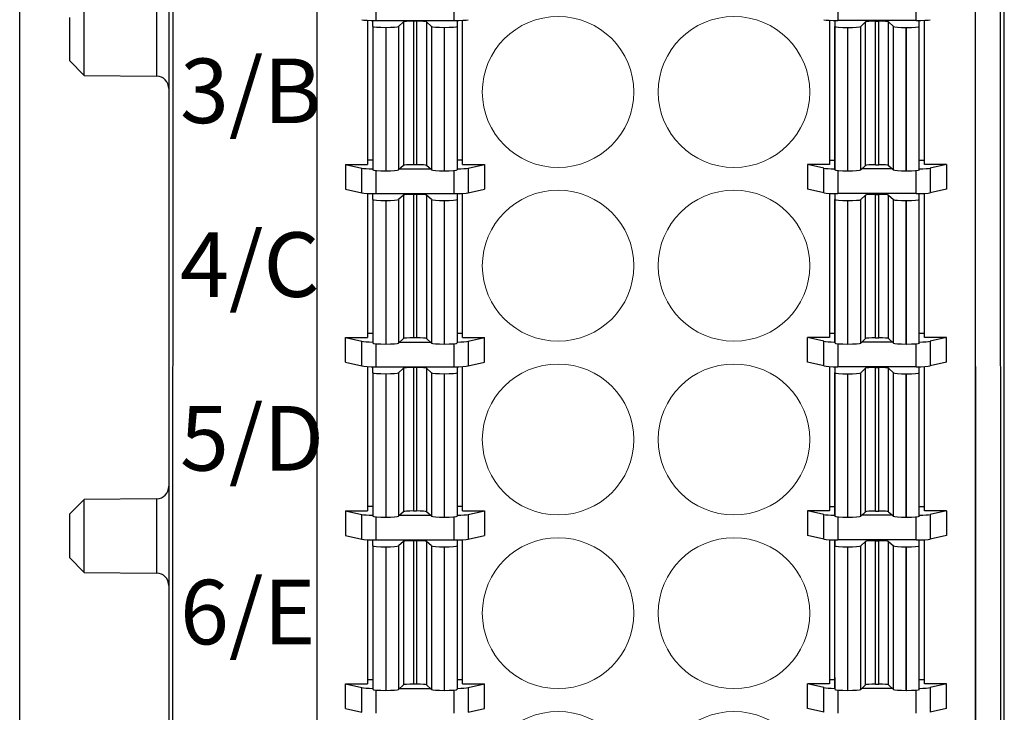
# Model space of a CAD drawing. Units: millimetres. Extents: x 860 to 4304, y 1740 to 4293.
# Drawn here: x 1604 to 1624, y 3704 to 3718 of the extents above; entities that cross this region are included whole.
import ezdxf

# ---------------------------------------------------------------- set-up
doc = ezdxf.new("R2010")
doc.units = ezdxf.units.MM
doc.layers.get('0').update_dxf_attribs({"lineweight": 18})
doc.layers.add('DIM', color=3, linetype='Continuous', lineweight=13)
doc.layers.add('DWG', color=7, linetype='Continuous', lineweight=30)
doc.styles.get("Standard").update_dxf_attribs({"font": 'arial.ttf'})

# ---------------------------------------------------------------- blocks, each defined once
blk = doc.blocks.new('*X135')
at = {"layer": 'DWG', "lineweight": -2}
for centre in [(-1.77, 0), (1.77, 0)]:
    blk.add_ellipse(centre, major_axis=(1.525, 0), ratio=0.996637, dxfattribs=at)
blk = doc.blocks.new('*X134')
at = {"color": 0, "linetype": 'ByBlock', "lineweight": -2}
for p in [(0, -10.5), (0, -14), (0, -17.5), (0, -21), (0, -24.5)]:
    blk.add_blockref('*X135', p, dxfattribs=at)

msp = doc.modelspace()

# ---------------------------------------------------------------- linework, layer by layer
at = {"layer": 'DWG', "lineweight": -2}
for p, q in [((1607.27359, 3788.0076), (1607.27359, 3693.41356)), ((1624.08782, 3693.41356), (1624.08782, 3788.0076)), ((1607.37056, 3766.50659), (1607.3398, 3694.54111)), ((1624.02159, 3694.57545), (1623.99084, 3766.50659)), ((1623.52109, 3694.53473), (1623.50207, 3739.04346)), ((1610.25207, 3729.51374), (1610.25207, 3693.83412)), ((1623.50207, 3729.51374), (1623.50207, 3693.83412)), ((1604.2706, 3701.35263), (1604.2706, 3720.11894)), ((1611.4372, 3718.77703), (1611.4372, 3718.3111)), ((1613.01694, 3718.3111), (1613.01694, 3718.77706)), ((1620.7372, 3718.77707), (1620.7372, 3718.3111)), ((1622.31694, 3718.3111), (1622.31694, 3718.77703)), ((1605.57009, 3717.93794), (1605.57009, 3718.67382)), ((1607.02552, 3718.68652), (1607.02552, 3717.18936)), ((1605.2716, 3718.37271), (1605.2716, 3717.50317)), ((1611.27207, 3718.31513), (1611.27207, 3715.41132)), ((1611.37682, 3718.1927), (1611.37684, 3718.3116)), ((1611.4372, 3718.3111), (1613.01694, 3718.3111)), ((1613.07703, 3718.3116), (1613.07701, 3718.1927)), ((1613.07705, 3718.31156), (1613.07705, 3715.55128)), ((1613.18207, 3715.41132), (1613.18207, 3718.31513)), ((1620.57207, 3718.31513), (1620.57207, 3715.41132)), ((1620.6771, 3718.31157), (1620.6771, 3715.54104)), ((1620.67712, 3718.3116), (1620.67713, 3718.1927)), ((1622.31694, 3718.3111), (1620.7372, 3718.3111)), ((1622.37732, 3718.1927), (1622.37731, 3718.31161)), ((1622.48207, 3715.41132), (1622.48207, 3718.31513)), ((1611.37682, 3718.1927), (1611.37682, 3715.30246)), ((1611.63682, 3718.1714), (1611.63682, 3715.28115)), ((1611.6386, 3718.1714), (1611.63682, 3718.1714)), ((1611.6386, 3718.1714), (1611.6386, 3715.28115)), ((1611.99453, 3718.28147), (1611.89761, 3718.19084)), ((1611.89761, 3718.19084), (1611.89761, 3715.3006)), ((1611.99453, 3718.28147), (1611.99453, 3715.39122)), ((1612.26009, 3718.29643), (1612.19377, 3718.29643)), ((1612.19377, 3718.29643), (1612.19377, 3715.40618)), ((1612.26009, 3718.29643), (1612.26009, 3715.40618)), ((1612.45932, 3718.28147), (1612.45932, 3715.39122)), ((1612.55622, 3718.19084), (1612.45932, 3718.28147)), ((1612.55622, 3718.19084), (1612.55622, 3715.30059)), ((1612.81522, 3718.1714), (1612.81522, 3715.28115)), ((1612.81701, 3718.1714), (1612.81522, 3718.1714)), ((1612.81701, 3718.1714), (1612.81701, 3715.28115)), ((1613.07701, 3718.1927), (1613.07701, 3715.30245)), ((1620.67713, 3715.30245), (1620.67713, 3718.1927)), ((1620.93714, 3715.28115), (1620.93714, 3718.1714)), ((1620.93714, 3718.1714), (1620.93892, 3718.1714)), ((1620.93892, 3715.28115), (1620.93892, 3718.1714)), ((1621.19792, 3718.19084), (1621.29482, 3718.28147)), ((1621.19792, 3715.30059), (1621.19792, 3718.19084)), ((1621.29482, 3715.39122), (1621.29482, 3718.28147)), ((1621.49405, 3715.40618), (1621.49405, 3718.29643)), ((1621.49405, 3718.29643), (1621.56037, 3718.29643)), ((1621.56037, 3715.40618), (1621.56037, 3718.29643)), ((1621.75961, 3715.39122), (1621.75961, 3718.28147)), ((1621.75961, 3718.28147), (1621.85653, 3718.19084)), ((1621.85653, 3715.3006), (1621.85653, 3718.19084)), ((1622.11554, 3715.28115), (1622.11554, 3718.1714)), ((1622.11554, 3718.1714), (1622.11733, 3718.1714)), ((1622.11733, 3715.28115), (1622.11733, 3718.1714)), ((1622.37732, 3715.30246), (1622.37732, 3718.1927)), ((1605.57009, 3717.20206), (1605.57009, 3717.93794)), ((1605.2716, 3717.50317), (1605.57009, 3717.20206)), ((1605.57009, 3717.20206), (1607.02552, 3717.18936)), ((1613.07705, 3715.55128), (1613.07701, 3715.30245)), ((1620.6771, 3715.54104), (1620.67713, 3715.30245)), ((1610.82707, 3715.41132), (1611.27207, 3715.41132)), ((1610.82707, 3715.41132), (1611.15526, 3715.33737)), ((1610.82707, 3715.41132), (1610.82707, 3714.913)), ((1611.15526, 3714.83905), (1611.15526, 3715.33737)), ((1611.27207, 3715.50145), (1611.37682, 3715.50145)), ((1611.99453, 3715.39122), (1611.89761, 3715.3006)), ((1612.26009, 3715.40618), (1612.19377, 3715.40618)), ((1612.55622, 3715.30059), (1612.45932, 3715.39122)), ((1613.07702, 3715.50145), (1613.18207, 3715.50145)), ((1613.18207, 3715.41132), (1613.62707, 3715.41132)), ((1613.29888, 3715.33737), (1613.62707, 3715.41132)), ((1613.29888, 3715.33737), (1613.29888, 3714.83905)), ((1613.62707, 3715.41132), (1613.62707, 3714.913)), ((1620.12707, 3715.41132), (1620.12707, 3714.913)), ((1620.57207, 3715.41132), (1620.12707, 3715.41132)), ((1620.45526, 3715.33737), (1620.12707, 3715.41132)), ((1620.45526, 3714.83905), (1620.45526, 3715.33737)), ((1620.67712, 3715.49121), (1620.57207, 3715.49121)), ((1621.19792, 3715.30059), (1621.29482, 3715.39122)), ((1621.49405, 3715.40618), (1621.56037, 3715.40618)), ((1621.75961, 3715.39122), (1621.85653, 3715.3006)), ((1622.48207, 3715.49121), (1622.37732, 3715.49121)), ((1622.92707, 3715.41132), (1622.48207, 3715.41132)), ((1622.92707, 3715.41132), (1622.59888, 3715.33737)), ((1622.59888, 3715.33737), (1622.59888, 3714.83905)), ((1622.92707, 3715.41132), (1622.92707, 3714.913)), ((1611.4372, 3715.2888), (1611.4372, 3714.82287)), ((1611.6386, 3715.28115), (1611.63682, 3715.28115)), ((1611.91964, 3715.32119), (1612.53418, 3715.32119)), ((1612.81701, 3715.28115), (1612.81522, 3715.28115)), ((1613.01694, 3714.82287), (1613.01694, 3715.28883)), ((1620.7372, 3715.28883), (1620.7372, 3714.82287)), ((1620.93714, 3715.28115), (1620.93892, 3715.28115)), ((1621.8345, 3715.32119), (1621.21996, 3715.32119)), ((1622.11554, 3715.28115), (1622.11733, 3715.28115)), ((1622.31694, 3714.82287), (1622.31694, 3715.2888)), ((1610.82707, 3714.913), (1611.15526, 3714.83905)), ((1611.27207, 3714.8269), (1611.27207, 3711.92309)), ((1611.37682, 3714.70447), (1611.37684, 3714.82337)), ((1611.4372, 3714.82287), (1613.01694, 3714.82287)), ((1611.99453, 3714.79324), (1611.89761, 3714.70261)), ((1611.99453, 3714.79324), (1611.99453, 3711.90299)), ((1612.26009, 3714.80819), (1612.19377, 3714.80819)), ((1612.19377, 3714.80819), (1612.19377, 3711.91795)), ((1612.26009, 3714.80819), (1612.26009, 3711.91795)), ((1612.45932, 3714.79324), (1612.45932, 3711.90299)), ((1612.55622, 3714.70261), (1612.45932, 3714.79324)), ((1613.07703, 3714.82337), (1613.07701, 3714.70447)), ((1613.07705, 3714.82333), (1613.07705, 3712.06305)), ((1613.18207, 3711.92309), (1613.18207, 3714.8269)), ((1613.29888, 3714.83905), (1613.62707, 3714.913)), ((1620.45526, 3714.83905), (1620.12707, 3714.913)), ((1620.57207, 3714.8269), (1620.57207, 3711.92309)), ((1620.6771, 3714.82334), (1620.6771, 3712.05281)), ((1620.67712, 3714.82337), (1620.67713, 3714.70447)), ((1622.31694, 3714.82287), (1620.7372, 3714.82287)), ((1621.19792, 3714.70261), (1621.29482, 3714.79324)), ((1621.29482, 3711.90299), (1621.29482, 3714.79324)), ((1621.49405, 3714.80819), (1621.56037, 3714.80819)), ((1621.49405, 3711.91795), (1621.49405, 3714.80819)), ((1621.56037, 3711.91795), (1621.56037, 3714.80819)), ((1621.75961, 3714.79324), (1621.85653, 3714.70261)), ((1621.75961, 3711.90299), (1621.75961, 3714.79324)), ((1622.37732, 3714.70447), (1622.37731, 3714.82337)), ((1622.48207, 3711.92309), (1622.48207, 3714.8269)), ((1622.92707, 3714.913), (1622.59888, 3714.83905)), ((1611.37682, 3714.70447), (1611.37682, 3711.81422)), ((1611.6386, 3714.68317), (1611.63682, 3714.68317)), ((1611.63682, 3714.68317), (1611.63682, 3711.79292)), ((1611.6386, 3714.68317), (1611.6386, 3711.79292)), ((1611.89761, 3714.70261), (1611.89761, 3711.81236)), ((1612.55622, 3714.70261), (1612.55622, 3711.81236)), ((1612.81522, 3714.68317), (1612.81522, 3711.79292)), ((1612.81701, 3714.68317), (1612.81522, 3714.68317)), ((1612.81701, 3714.68317), (1612.81701, 3711.79292)), ((1613.07701, 3714.70447), (1613.07701, 3711.81422)), ((1620.67713, 3711.81422), (1620.67713, 3714.70447)), ((1620.93714, 3711.79292), (1620.93714, 3714.68317)), ((1620.93714, 3714.68317), (1620.93892, 3714.68317)), ((1620.93892, 3711.79292), (1620.93892, 3714.68317)), ((1621.19792, 3711.81236), (1621.19792, 3714.70261)), ((1621.85653, 3711.81236), (1621.85653, 3714.70261)), ((1622.11554, 3714.68317), (1622.11733, 3714.68317)), ((1622.11554, 3711.79292), (1622.11554, 3714.68317)), ((1622.11733, 3711.79292), (1622.11733, 3714.68317)), ((1622.37732, 3711.81422), (1622.37732, 3714.70447)), ((1611.27207, 3712.01322), (1611.37682, 3712.01322)), ((1613.07705, 3712.06305), (1613.07701, 3711.81422)), ((1613.07702, 3712.01322), (1613.18207, 3712.01322)), ((1620.67712, 3712.00298), (1620.57207, 3712.00298)), ((1620.6771, 3712.05281), (1620.67713, 3711.81422)), ((1622.48207, 3712.00298), (1622.37732, 3712.00298)), ((1610.82707, 3711.92309), (1611.27207, 3711.92309)), ((1610.82707, 3711.92309), (1611.15526, 3711.84914)), ((1610.82707, 3711.42477), (1610.82707, 3711.92309)), ((1611.15526, 3711.35082), (1611.15526, 3711.84914)), ((1611.4372, 3711.80057), (1611.4372, 3711.33464)), ((1611.6386, 3711.79292), (1611.63682, 3711.79292)), ((1611.99453, 3711.90299), (1611.89761, 3711.81236)), ((1611.91964, 3711.83296), (1612.53418, 3711.83296)), ((1612.26009, 3711.91795), (1612.19377, 3711.91795)), ((1612.55622, 3711.81236), (1612.45932, 3711.90299)), ((1612.81701, 3711.79292), (1612.81522, 3711.79292)), ((1613.01694, 3711.33464), (1613.01694, 3711.8006)), ((1613.18207, 3711.92309), (1613.62707, 3711.92309)), ((1613.29888, 3711.84914), (1613.62707, 3711.92309)), ((1613.29888, 3711.84914), (1613.29888, 3711.35082)), ((1613.62707, 3711.42477), (1613.62707, 3711.92309)), ((1620.45526, 3711.84914), (1620.12707, 3711.92309)), ((1620.12707, 3711.42477), (1620.12707, 3711.92309)), ((1620.57207, 3711.92309), (1620.12707, 3711.92309)), ((1620.45526, 3711.35082), (1620.45526, 3711.84914)), ((1620.7372, 3711.8006), (1620.7372, 3711.33464)), ((1620.93714, 3711.79292), (1620.93892, 3711.79292)), ((1621.19792, 3711.81236), (1621.29482, 3711.90299)), ((1621.8345, 3711.83296), (1621.21996, 3711.83296)), ((1621.49405, 3711.91795), (1621.56037, 3711.91795)), ((1621.75961, 3711.90299), (1621.85653, 3711.81236)), ((1622.11554, 3711.79292), (1622.11733, 3711.79292)), ((1622.31694, 3711.33464), (1622.31694, 3711.80057)), ((1622.92707, 3711.92309), (1622.48207, 3711.92309)), ((1622.92707, 3711.92309), (1622.59888, 3711.84914)), ((1622.59888, 3711.84914), (1622.59888, 3711.35082)), ((1622.92707, 3711.42477), (1622.92707, 3711.92309)), ((1610.82707, 3711.42477), (1611.15526, 3711.35082)), ((1613.29888, 3711.35082), (1613.62707, 3711.42477)), ((1620.45526, 3711.35082), (1620.12707, 3711.42477)), ((1622.92707, 3711.42477), (1622.59888, 3711.35082)), ((1611.27207, 3711.33867), (1611.27207, 3708.43486)), ((1611.37682, 3711.21624), (1611.37684, 3711.33514)), ((1611.37682, 3711.21624), (1611.37682, 3708.32599)), ((1611.4372, 3711.33464), (1613.01694, 3711.33464)), ((1611.6386, 3711.19494), (1611.63682, 3711.19494)), ((1611.63682, 3711.19494), (1611.63682, 3708.30469)), ((1611.6386, 3711.19494), (1611.6386, 3708.30469)), ((1611.99453, 3711.30501), (1611.89761, 3711.21438)), ((1611.89761, 3711.21438), (1611.89761, 3708.32413)), ((1611.99453, 3711.30501), (1611.99453, 3708.41476)), ((1612.19377, 3711.31996), (1612.19377, 3708.42972)), ((1612.26009, 3711.31996), (1612.19377, 3711.31996)), ((1612.26009, 3711.31996), (1612.26009, 3708.42972)), ((1612.55622, 3711.21438), (1612.45932, 3711.30501)), ((1612.45932, 3711.30501), (1612.45932, 3708.41476)), ((1612.55622, 3711.21438), (1612.55622, 3708.32413)), ((1612.81701, 3711.19494), (1612.81522, 3711.19494)), ((1612.81522, 3711.19494), (1612.81522, 3708.30469)), ((1612.81701, 3711.19494), (1612.81701, 3708.30469)), ((1613.07703, 3711.33514), (1613.07701, 3711.21624)), ((1613.07701, 3711.21624), (1613.07701, 3708.32599)), ((1613.07705, 3711.3351), (1613.07705, 3708.57482)), ((1613.18207, 3708.43486), (1613.18207, 3711.33867)), ((1620.57207, 3711.33867), (1620.57207, 3708.43486)), ((1620.6771, 3711.33511), (1620.6771, 3708.56458)), ((1620.67712, 3711.33514), (1620.67713, 3711.21624)), ((1620.67713, 3708.32599), (1620.67713, 3711.21624)), ((1622.31694, 3711.33464), (1620.7372, 3711.33464)), ((1620.93714, 3711.19494), (1620.93892, 3711.19494)), ((1620.93714, 3708.30469), (1620.93714, 3711.19494)), ((1620.93892, 3708.30469), (1620.93892, 3711.19494)), ((1621.19792, 3711.21438), (1621.29482, 3711.30501)), ((1621.19792, 3708.32413), (1621.19792, 3711.21438)), ((1621.29482, 3708.41476), (1621.29482, 3711.30501)), ((1621.49405, 3711.31996), (1621.56037, 3711.31996)), ((1621.49405, 3708.42972), (1621.49405, 3711.31996)), ((1621.56037, 3708.42972), (1621.56037, 3711.31996)), ((1621.75961, 3708.41476), (1621.75961, 3711.30501)), ((1621.75961, 3711.30501), (1621.85653, 3711.21438)), ((1621.85653, 3708.32413), (1621.85653, 3711.21438)), ((1622.11554, 3711.19494), (1622.11733, 3711.19494)), ((1622.11554, 3708.30469), (1622.11554, 3711.19494)), ((1622.11733, 3708.30469), (1622.11733, 3711.19494)), ((1622.37732, 3711.21624), (1622.37731, 3711.33514)), ((1622.37732, 3708.32599), (1622.37732, 3711.21624)), ((1622.48207, 3708.43486), (1622.48207, 3711.33867)), ((1605.57009, 3708.66387), (1605.2716, 3708.36276)), ((1607.02552, 3708.67657), (1605.57009, 3708.66387)), ((1605.57009, 3707.92799), (1605.57009, 3708.66387)), ((1607.02552, 3708.67657), (1607.02552, 3707.17941)), ((1610.82707, 3708.43486), (1611.15526, 3708.36091)), ((1610.82707, 3708.43486), (1611.27207, 3708.43486)), ((1610.82707, 3708.43486), (1610.82707, 3707.93654)), ((1611.27207, 3708.52499), (1611.37682, 3708.52499)), ((1611.99453, 3708.41476), (1611.89761, 3708.32413)), ((1612.26009, 3708.42972), (1612.19377, 3708.42972)), ((1612.55622, 3708.32413), (1612.45932, 3708.41476)), ((1613.07705, 3708.57482), (1613.07701, 3708.32599)), ((1613.07702, 3708.52499), (1613.18207, 3708.52499)), ((1613.18207, 3708.43486), (1613.62707, 3708.43486)), ((1613.29888, 3708.36091), (1613.62707, 3708.43486)), ((1613.62707, 3708.43486), (1613.62707, 3707.93654)), ((1620.45526, 3708.36091), (1620.12707, 3708.43486)), ((1620.57207, 3708.43486), (1620.12707, 3708.43486)), ((1620.12707, 3708.43486), (1620.12707, 3707.93654)), ((1620.67712, 3708.51475), (1620.57207, 3708.51475)), ((1620.6771, 3708.56458), (1620.67713, 3708.32599)), ((1621.19792, 3708.32413), (1621.29482, 3708.41476)), ((1621.49405, 3708.42972), (1621.56037, 3708.42972)), ((1621.75961, 3708.41476), (1621.85653, 3708.32413)), ((1622.48207, 3708.51475), (1622.37732, 3708.51475)), ((1622.92707, 3708.43486), (1622.48207, 3708.43486)), ((1622.92707, 3708.43486), (1622.59888, 3708.36091)), ((1622.92707, 3708.43486), (1622.92707, 3707.93654)), ((1605.2716, 3708.36276), (1605.2716, 3707.49322)), ((1611.15526, 3707.86259), (1611.15526, 3708.36091)), ((1611.4372, 3708.31234), (1611.4372, 3707.84641)), ((1611.6386, 3708.30469), (1611.63682, 3708.30469)), ((1611.91964, 3708.34472), (1612.53418, 3708.34472)), ((1612.81701, 3708.30469), (1612.81522, 3708.30469)), ((1613.01694, 3707.84641), (1613.01694, 3708.31237)), ((1613.29888, 3708.36091), (1613.29888, 3707.86259)), ((1620.45526, 3707.86259), (1620.45526, 3708.36091)), ((1620.7372, 3708.31237), (1620.7372, 3707.84641)), ((1620.93714, 3708.30469), (1620.93892, 3708.30469)), ((1621.8345, 3708.34472), (1621.21996, 3708.34472)), ((1622.11554, 3708.30469), (1622.11733, 3708.30469)), ((1622.31694, 3707.84641), (1622.31694, 3708.31234)), ((1622.59888, 3708.36091), (1622.59888, 3707.86259)), ((1605.57009, 3707.19211), (1605.57009, 3707.92799)), ((1610.82707, 3707.93654), (1611.15526, 3707.86259)), ((1611.27207, 3707.85044), (1611.27207, 3704.94663)), ((1611.37682, 3707.72801), (1611.37684, 3707.84691)), ((1611.4372, 3707.84641), (1613.01694, 3707.84641)), ((1611.99453, 3707.81678), (1611.89761, 3707.72615)), ((1611.99453, 3707.81678), (1611.99453, 3704.92653)), ((1612.26009, 3707.83173), (1612.19377, 3707.83173)), ((1612.19377, 3707.83173), (1612.19377, 3704.94148)), ((1612.26009, 3707.83173), (1612.26009, 3704.94148)), ((1612.45932, 3707.81678), (1612.45932, 3704.92653)), ((1612.55622, 3707.72615), (1612.45932, 3707.81678)), ((1613.07703, 3707.84691), (1613.07701, 3707.72801)), ((1613.07705, 3707.84687), (1613.07705, 3705.08659)), ((1613.18207, 3704.94663), (1613.18207, 3707.85044)), ((1613.29888, 3707.86259), (1613.62707, 3707.93654)), ((1620.45526, 3707.86259), (1620.12707, 3707.93654)), ((1620.57207, 3707.85044), (1620.57207, 3704.94663)), ((1620.6771, 3705.07635), (1620.6771, 3707.84688)), ((1620.67712, 3707.8469), (1620.67713, 3707.72801)), ((1622.31694, 3707.84641), (1620.7372, 3707.84641)), ((1621.19792, 3707.72615), (1621.29482, 3707.81678)), ((1621.29482, 3704.92653), (1621.29482, 3707.81678)), ((1621.49405, 3704.94148), (1621.49405, 3707.83173)), ((1621.49405, 3707.83173), (1621.56037, 3707.83173)), ((1621.56037, 3704.94148), (1621.56037, 3707.83173)), ((1621.75961, 3704.92653), (1621.75961, 3707.81678)), ((1621.75961, 3707.81678), (1621.85653, 3707.72615)), ((1622.37732, 3707.72801), (1622.37731, 3707.84691)), ((1622.48207, 3704.94663), (1622.48207, 3707.85044)), ((1622.92707, 3707.93654), (1622.59888, 3707.86259)), ((1611.37682, 3707.72801), (1611.37682, 3704.83776)), ((1611.6386, 3707.70671), (1611.63682, 3707.70671)), ((1611.63682, 3707.70671), (1611.63682, 3704.81646)), ((1611.6386, 3707.70671), (1611.6386, 3704.81646)), ((1611.89761, 3707.72615), (1611.89761, 3704.8359)), ((1612.55622, 3707.72615), (1612.55622, 3704.8359)), ((1612.81522, 3707.70671), (1612.81522, 3704.81646)), ((1612.81701, 3707.70671), (1612.81522, 3707.70671)), ((1612.81701, 3707.70671), (1612.81701, 3704.81646)), ((1613.07701, 3707.72801), (1613.07701, 3704.83776)), ((1620.67713, 3704.83776), (1620.67713, 3707.72801)), ((1620.93714, 3704.81646), (1620.93714, 3707.70671)), ((1620.93714, 3707.70671), (1620.93892, 3707.70671)), ((1620.93892, 3704.81646), (1620.93892, 3707.70671)), ((1621.19792, 3704.8359), (1621.19792, 3707.72615)), ((1621.85653, 3704.8359), (1621.85653, 3707.72615)), ((1622.11554, 3704.81646), (1622.11554, 3707.70671)), ((1622.11554, 3707.70671), (1622.11733, 3707.70671)), ((1622.11733, 3704.81646), (1622.11733, 3707.70671)), ((1622.37732, 3704.83776), (1622.37732, 3707.72801)), ((1605.2716, 3707.49322), (1605.57009, 3707.19211)), ((1605.57009, 3707.19211), (1607.02552, 3707.17941)), ((1611.27207, 3705.03676), (1611.37682, 3705.03676)), ((1613.07705, 3705.08659), (1613.07701, 3704.83776)), ((1613.07702, 3705.03676), (1613.18207, 3705.03676)), ((1620.67712, 3705.02652), (1620.57207, 3705.02652)), ((1620.6771, 3705.07635), (1620.67713, 3704.83776)), ((1622.48207, 3705.02652), (1622.37732, 3705.02652)), ((1610.82707, 3704.94663), (1611.27207, 3704.94663)), ((1610.82707, 3704.94663), (1611.15526, 3704.87267)), ((1610.82707, 3704.44831), (1610.82707, 3704.94663)), ((1611.15526, 3704.37436), (1611.15526, 3704.87267)), ((1611.99453, 3704.92653), (1611.89761, 3704.8359)), ((1611.91964, 3704.85649), (1612.53418, 3704.85649)), ((1612.26009, 3704.94148), (1612.19377, 3704.94148)), ((1612.55622, 3704.8359), (1612.45932, 3704.92653)), ((1613.18207, 3704.94663), (1613.62707, 3704.94663)), ((1613.29888, 3704.87267), (1613.62707, 3704.94663)), ((1613.29888, 3704.87267), (1613.29888, 3704.37436)), ((1613.62707, 3704.44831), (1613.62707, 3704.94663)), ((1620.45526, 3704.87267), (1620.12707, 3704.94663)), ((1620.57207, 3704.94663), (1620.12707, 3704.94663)), ((1620.12707, 3704.44831), (1620.12707, 3704.94663)), ((1620.45526, 3704.37436), (1620.45526, 3704.87267)), ((1621.19792, 3704.8359), (1621.29482, 3704.92653)), ((1621.8345, 3704.85649), (1621.21996, 3704.85649)), ((1621.49405, 3704.94148), (1621.56037, 3704.94148)), ((1621.75961, 3704.92653), (1621.85653, 3704.8359)), ((1622.92707, 3704.94663), (1622.48207, 3704.94663)), ((1622.92707, 3704.94663), (1622.59888, 3704.87267)), ((1622.59888, 3704.87267), (1622.59888, 3704.37436)), ((1622.92707, 3704.44831), (1622.92707, 3704.94663)), ((1611.4372, 3704.82411), (1611.4372, 3704.35818)), ((1611.6386, 3704.81646), (1611.63682, 3704.81646)), ((1612.81701, 3704.81646), (1612.81522, 3704.81646)), ((1613.01694, 3704.35818), (1613.01694, 3704.82413)), ((1620.7372, 3704.82414), (1620.7372, 3704.35818)), ((1620.93714, 3704.81646), (1620.93892, 3704.81646)), ((1622.11554, 3704.81646), (1622.11733, 3704.81646)), ((1622.31694, 3704.35818), (1622.31694, 3704.82411)), ((1610.82707, 3704.44831), (1611.15526, 3704.37436)), ((1613.29888, 3704.37436), (1613.62707, 3704.44831)), ((1620.45526, 3704.37436), (1620.12707, 3704.44831)), ((1622.92707, 3704.44831), (1622.59888, 3704.37436))]:
    msp.add_line(p, q, dxfattribs=at)
for centre, start, end in [((1607.02334, 3716.93912), 0, 89.5), ((1607.02334, 3708.92681), 270.5, 0), ((1607.02334, 3706.92917), 0, 89.5)]:
    msp.add_arc(centre, 0.25025, start, end, dxfattribs=at)
for centre, major_axis, start_param, end_param in [((1611.4372, 3718.33568), (0.3, 0), 3.49036366, 4.71238898), ((1613.01694, 3718.33568), (0.3, 0), 4.71238898, 5.9344143), ((1620.7372, 3718.33568), (0.3, 0), 3.49036366, 4.71238898), ((1622.31694, 3718.33568), (0.3, 0), 4.71238898, 5.9344143), ((1611.63658, 3718.19301), (0.26, 0), 3.15783702, 4.71237733), ((1611.63837, 3718.19301), (0.26, 0), 4.71328831, 6.19469991), ((1612.19353, 3718.28034), (-0.2, 0), 4.71237733, 6.19579057), ((1612.25985, 3718.28034), (-0.2, 0), 3.22898721, 4.71119193), ((1612.81499, 3718.19301), (0.26, 0), 3.24072205, 4.71237733), ((1612.81677, 3718.19301), (0.26, 0), 4.71329028, 6.27060747), ((1620.93737, 3718.19239), (-0.26, 0), 0, 1.56989503), ((1620.93915, 3718.19239), (-0.26, 0), 1.57080797, 3.05419809), ((1621.49429, 3718.27972), (0.2, 0), 1.57199337, 3.05261578), ((1621.56061, 3718.27972), (0.2, 0), 0.10268368, 1.57080797), ((1622.11578, 3718.19239), (-0.26, 0), 0.08739474, 1.56989699), ((1622.11756, 3718.19239), (-0.26, 0), 1.57080797, 3.14159265), ((1611.4372, 3715.34577), (-0.3, 0), 0.348771, 1.3681304), ((1612.19353, 3715.3901), (-0.2, 0), 4.71237733, 6.19579057), ((1612.25985, 3715.3901), (-0.2, 0), 3.22898721, 4.71117693), ((1613.01694, 3715.34577), (-0.3, 0), 1.77241099, 2.79282165), ((1620.7372, 3715.34577), (-0.3, 0), 0.348771, 1.36919867), ((1621.49429, 3715.38947), (0.2, 0), 1.57200837, 3.05269868), ((1621.56062, 3715.38947), (0.2, 0), 0.10276002, 1.57080797), ((1622.31694, 3715.34577), (-0.3, 0), 1.77346225, 2.79282165), ((1611.63658, 3715.30276), (0.26, 0), 3.15783702, 4.71237733), ((1611.63836, 3715.30276), (0.26, 0), 4.71329985, 6.19476387), ((1612.81499, 3715.30276), (0.26, 0), 3.24078203, 4.71237733), ((1612.81677, 3715.30276), (0.26, 0), 4.71329797, 6.27060747), ((1620.93737, 3715.30214), (-0.26, 0), 0, 1.56988734), ((1620.93916, 3715.30214), (-0.26, 0), 1.57080797, 3.05419809), ((1622.11578, 3715.30214), (-0.26, 0), 0.08739474, 1.56988546), ((1622.11756, 3715.30214), (-0.26, 0), 1.57080797, 3.14159265), ((1611.4372, 3714.84745), (0.3, 0), 3.49036366, 4.71238898), ((1612.19353, 3714.79211), (-0.2, 0), 4.71237733, 6.19579057), ((1612.25985, 3714.79211), (-0.2, 0), 3.22898721, 4.71117693), ((1613.01694, 3714.84745), (0.3, 0), 4.71238898, 5.9344143), ((1620.7372, 3714.84745), (0.3, 0), 3.49036366, 4.71238898), ((1621.4943, 3714.79149), (0.2, 0), 1.57200837, 3.05269868), ((1621.56062, 3714.79149), (0.2, 0), 0.10276002, 1.57080797), ((1622.31694, 3714.84745), (0.3, 0), 4.71238898, 5.9344143), ((1611.63658, 3714.70478), (0.26, 0), 3.15788307, 4.71237733), ((1611.63836, 3714.70478), (0.26, 0), 4.71329985, 6.19476387), ((1612.81499, 3714.70478), (0.26, 0), 3.24081201, 4.71237733), ((1612.81677, 3714.70478), (0.26, 0), 4.71330182, 6.27065387), ((1620.93737, 3714.70416), (-0.26, 0), 0, 1.56988349), ((1620.93916, 3714.70416), (-0.26, 0), 1.57080797, 3.05419809), ((1622.11578, 3714.70416), (-0.26, 0), 0.08739474, 1.56988546), ((1622.11756, 3714.70416), (-0.26, 0), 1.57080797, 3.14159265), ((1611.4372, 3711.85754), (-0.3, 0), 0.348771, 1.3681304), ((1611.63658, 3711.81453), (0.26, 0), 3.15788307, 4.71237733), ((1611.63836, 3711.81453), (0.26, 0), 4.71331139, 6.19482785), ((1612.19352, 3711.90187), (-0.2, 0), 4.71237733, 6.19579057), ((1612.25984, 3711.90187), (-0.2, 0), 3.22898721, 4.71116193), ((1612.81498, 3711.81453), (0.26, 0), 3.24087195, 4.71237733), ((1612.81677, 3711.81453), (0.26, 0), 4.71331335, 6.27065387), ((1613.01694, 3711.85754), (-0.3, 0), 1.77241099, 2.79282165), ((1620.7372, 3711.85754), (-0.3, 0), 0.348771, 1.36919867), ((1620.93738, 3711.81391), (-0.26, 0), 0, 1.56987195), ((1620.93916, 3711.81391), (-0.26, 0), 1.57080797, 3.05419809), ((1621.4943, 3711.90124), (0.2, 0), 1.57202337, 3.05278163), ((1621.56062, 3711.90124), (0.2, 0), 0.10283633, 1.57080797), ((1622.11578, 3711.81391), (-0.26, 0), 0.08739474, 1.56987392), ((1622.11757, 3711.81391), (-0.26, 0), 1.57080797, 3.14159265), ((1622.31694, 3711.85754), (-0.3, 0), 1.77346225, 2.79282165), ((1611.4372, 3711.35922), (0.3, 0), 3.49036366, 4.71238898), ((1611.63657, 3711.21655), (0.26, 0), 3.15788307, 4.71237733), ((1611.63836, 3711.21655), (0.26, 0), 4.71331524, 6.19485985), ((1612.19352, 3711.30388), (-0.2, 0), 4.71237733, 6.19579057), ((1612.25984, 3711.30388), (-0.2, 0), 3.22898721, 4.71115693), ((1612.81498, 3711.21655), (0.26, 0), 3.24087195, 4.71237733), ((1612.81677, 3711.21655), (0.26, 0), 4.71331335, 6.27065387), ((1613.01694, 3711.35922), (0.3, 0), 4.71238898, 5.9344143), ((1620.7372, 3711.35922), (0.3, 0), 3.49036366, 4.71238898), ((1620.93738, 3711.21593), (-0.26, 0), 0, 1.56987195), ((1620.93916, 3711.21593), (-0.26, 0), 1.57080797, 3.05419809), ((1621.4943, 3711.30326), (0.2, 0), 1.57202337, 3.05274015), ((1621.56062, 3711.30326), (0.2, 0), 0.10287447, 1.57080797), ((1622.11578, 3711.21593), (-0.26, 0), 0.08739474, 1.56987007), ((1622.11757, 3711.21593), (-0.26, 0), 1.57080797, 3.14159265), ((1622.31694, 3711.35922), (0.3, 0), 4.71238898, 5.9344143), ((1612.19352, 3708.41363), (-0.2, 0), 4.71237733, 6.19579057), ((1612.25984, 3708.41363), (-0.2, 0), 3.22898721, 4.71114693), ((1621.4943, 3708.41301), (0.2, 0), 1.57203837, 3.05286461), ((1621.56062, 3708.41301), (0.2, 0), 0.10295073, 1.57080797), ((1611.4372, 3708.36931), (-0.3, 0), 0.348771, 1.3681304), ((1611.63657, 3708.3263), (0.26, 0), 3.15792911, 4.71237733), ((1611.63836, 3708.3263), (0.26, 0), 4.71332677, 6.19492387), ((1612.81498, 3708.3263), (0.26, 0), 3.24093188, 4.71237733), ((1612.81676, 3708.3263), (0.26, 0), 4.71332489, 6.27065387), ((1613.01694, 3708.36931), (-0.3, 0), 1.77241099, 2.79282165), ((1620.7372, 3708.36931), (-0.3, 0), 0.348771, 1.36919867), ((1620.93738, 3708.32568), (-0.26, 0), 0, 1.56986041), ((1620.93916, 3708.32568), (-0.26, 0), 1.57080797, 3.05419809), ((1622.11579, 3708.32568), (-0.26, 0), 0.08739474, 1.56985853), ((1622.11757, 3708.32568), (-0.26, 0), 1.57080797, 3.14159265), ((1622.31694, 3708.36931), (-0.3, 0), 1.77346225, 2.79282165), ((1611.4372, 3707.87099), (0.3, 0), 3.49036366, 4.71238898), ((1612.19352, 3707.81565), (-0.2, 0), 4.71237733, 6.19579057), ((1612.25984, 3707.81565), (-0.2, 0), 3.22898721, 4.71114193), ((1613.01694, 3707.87099), (0.3, 0), 4.71238898, 5.9344143), ((1620.7372, 3707.87099), (0.3, 0), 3.49036366, 4.71238898), ((1621.4943, 3707.81503), (0.2, 0), 1.57204337, 3.05286461), ((1621.56062, 3707.81503), (0.2, 0), 0.10295073, 1.57080797), ((1622.31694, 3707.87099), (0.3, 0), 4.71238898, 5.9344143), ((1611.63657, 3707.72832), (0.26, 0), 3.15792911, 4.71237733), ((1611.63836, 3707.72832), (0.26, 0), 4.71332677, 6.19492387), ((1612.81498, 3707.72832), (0.26, 0), 3.24096183, 4.71237733), ((1612.81676, 3707.72832), (0.26, 0), 4.71332874, 6.27070028), ((1620.93738, 3707.7277), (-0.26, 0), 0, 1.56985657), ((1620.93916, 3707.7277), (-0.26, 0), 1.57080797, 3.05419809), ((1622.11579, 3707.7277), (-0.26, 0), 0.08739474, 1.56985853), ((1622.11757, 3707.7277), (-0.26, 0), 1.57080797, 3.14159265), ((1611.4372, 3704.88108), (-0.3, 0), 0.348771, 1.3681304), ((1611.63657, 3704.83807), (0.26, 0), 3.15797515, 4.71237733), ((1611.63835, 3704.83807), (0.26, 0), 4.71333831, 6.19498791), ((1612.19352, 3704.9254), (-0.2, 0), 4.71237733, 6.19579057), ((1612.25984, 3704.9254), (-0.2, 0), 3.22898721, 4.71112693), ((1612.81498, 3704.83807), (0.26, 0), 3.24102172, 4.71237733), ((1612.81676, 3704.83807), (0.26, 0), 4.71333643, 6.27065387), ((1613.01694, 3704.88108), (-0.3, 0), 1.77241099, 2.79282165), ((1620.7372, 3704.88108), (-0.3, 0), 0.348771, 1.36919867), ((1620.93738, 3704.83745), (-0.26, 0), 0, 1.56984888), ((1620.93917, 3704.83745), (-0.26, 0), 1.57080797, 3.05419809), ((1621.4943, 3704.92478), (0.2, 0), 1.57205837, 3.05294764), ((1621.56063, 3704.92478), (0.2, 0), 0.10306505, 1.57080797), ((1622.11579, 3704.83745), (-0.26, 0), 0.08739474, 1.56984699), ((1622.11757, 3704.83745), (-0.26, 0), 1.57080797, 3.14159265), ((1622.31694, 3704.88108), (-0.3, 0), 1.77346225, 2.79282165)]:
    msp.add_ellipse(centre, major_axis=major_axis, ratio=0.08193851, start_param=start_param, end_param=end_param, dxfattribs=at)

# ---------------------------------------------------------------- block references
at = {"color": 0, "lineweight": 0}
msp.add_blockref('*X134', (1616.87707, 3727.37097), dxfattribs=at)

# ---------------------------------------------------------------- texts
at = {"layer": 'DIM', "color": 3, "lineweight": 0, "char_height": 1.3, "attachment_point": 1}
for s, insert in [('{\\fSimHei|b0|i0|c0|p34;\\C0;3/B}', (1607.49706, 3717.54372)), ('{\\fSimHei|b0|i0|c0|p34;\\C0;4/C}', (1607.49706, 3714.04372)), ('{\\fSimHei|b0|i0|c0|p34;\\C0;5/D}', (1607.49706, 3710.54372)), ('{\\fSimHei|b0|i0|c0|p34;\\C0;6/E}', (1607.49706, 3707.04372))]:
    msp.add_mtext_dynamic_manual_height_columns(s, width=7.9846, gutter_width=11, heights=[1.42416], dxfattribs=dict(at, insert=insert))

doc.saveas('drawing.dxf')
